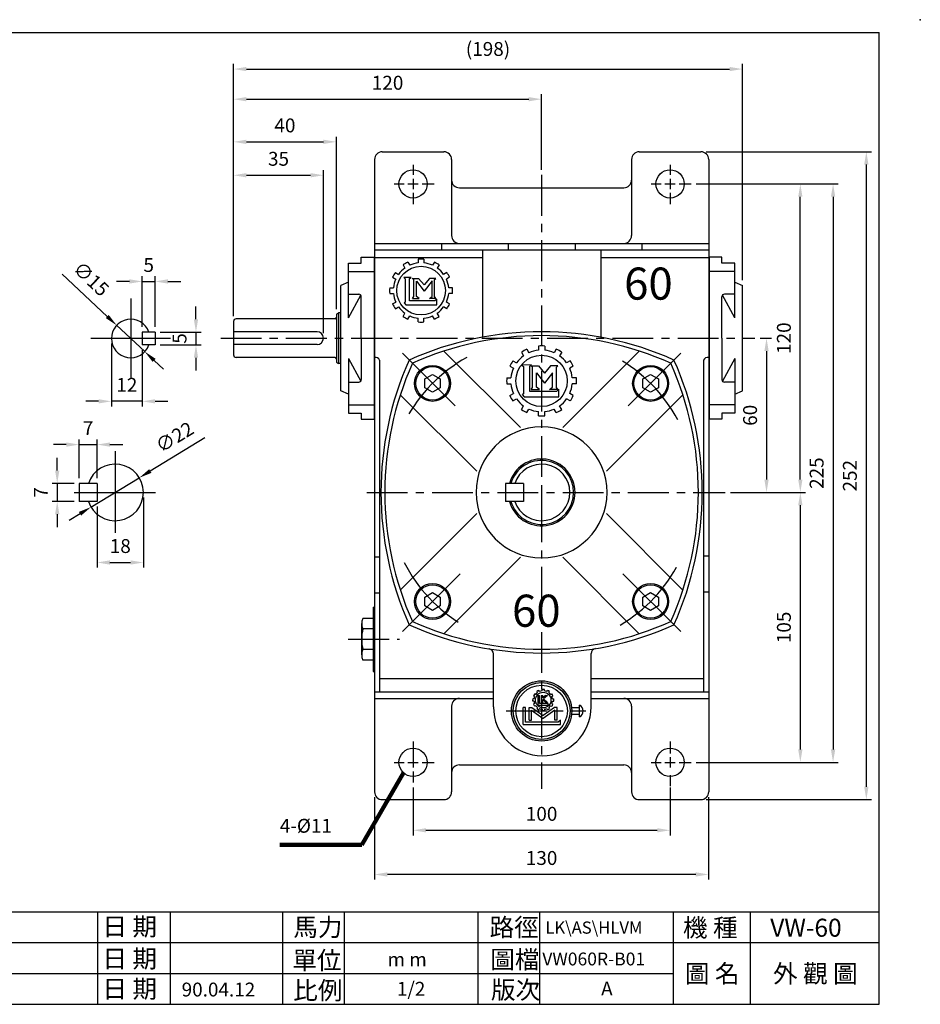
# Model space of a CAD drawing. Extents: x 0 to 536, y 0 to 390.
# Drawn here: x 186 to 536, y 7 to 390 of the extents above; entities that cross this region are included whole.
import ezdxf

# ---------------------------------------------------------------- set-up
doc = ezdxf.new("R2010")
doc.units = 0
doc.linetypes.add('CENTER', pattern=[50.8, 31.75, -6.35, 6.35, -6.35])
doc.layers.get('Defpoints').update_dxf_attribs({"linetype": 'CONTINUOUS'})
for name, color, linetype in [('BORDER', 5, 'CONTINUOUS'), ('CENTER', 6, 'CENTER'), ('DIM', 3, 'CONTINUOUS'), ('HACHURE', 1, 'CONTINUOUS'), ('HATCH', 2, 'CONTINUOUS'), ('MAIN', 7, 'CONTINUOUS')]:
    doc.layers.add(name, color=color, linetype=linetype)
doc.styles.add('CHINA', font='romanc.shx', dxfattribs={"bigfont": 'china.shx'})
doc.dimstyles.new('CHINA', dxfattribs={"dimtxt": 2.7, "dimasz": 2.3, "dimexe": 1.5, "dimexo": 1.5, "dimgap": 1.5, "dimtad": 1, "dimdec": 4, "dimlfac": -1, "dimzin": 9, "dimdsep": 46, "dimtxsty": 'CHINA', "dimcen": 0, "dimclrd": 256, "dimclre": 256, "dimclrt": 256, "dimadec": 0, "dimazin": 0, "dimtfac": 1, "dimtdec": 3, "dimtofl": 0, "dimtmove": 0, "dimatfit": 3, "dimfxl": 0, "dimtolj": 1, "dimtzin": 9, "dimarcsym": 0})

# ---------------------------------------------------------------- blocks, each defined once
blk = doc.blocks.new('*D4')
at = {"layer": 'Defpoints', "color": 0}
for p in [(388.66, 359.07), (388.66, 329.62), (268.81, 272.62)]:
    blk.add_point(p, dxfattribs=at)
at = {"layer": 'DIM'}
for p, q in [((268.81, 274.62), (268.81, 361.07)), ((388.66, 331.62), (388.66, 361.07)), ((273.81, 359.07), (383.66, 359.07))]:
    blk.add_line(p, q, dxfattribs=at)
for points in [[(273.81, 359.9), (273.81, 358.24), (268.81, 359.07)], [(383.66, 359.9), (383.66, 358.24), (388.66, 359.07)]]:
    blk.add_solid(points, dxfattribs=at)
at = {"layer": 'DIM', "insert": (328.74, 364.77), "char_height": 5.4, "attachment_point": 5, "style": 'CHINA'}
blk.add_mtext('120', dxfattribs=at)
blk = doc.blocks.new('*D5')
at = {"layer": 'Defpoints', "color": 0}
for p in [(466.81, 370.8), (466.81, 286.62), (268.81, 272.62)]:
    blk.add_point(p, dxfattribs=at)
at = {"layer": 'DIM'}
for p, q in [((268.81, 274.62), (268.81, 372.8)), ((466.81, 288.62), (466.81, 372.8)), ((273.81, 370.8), (461.81, 370.8))]:
    blk.add_line(p, q, dxfattribs=at)
for points in [[(273.81, 371.63), (273.81, 369.97), (268.81, 370.8)], [(461.81, 371.63), (461.81, 369.97), (466.81, 370.8)]]:
    blk.add_solid(points, dxfattribs=at)
at = {"layer": 'DIM', "insert": (367.81, 377.91), "char_height": 5.4, "attachment_point": 5, "style": 'CHINA'}
blk.add_mtext('(198)', dxfattribs=at)
blk = doc.blocks.new('*D6')
at = {"layer": 'Defpoints', "color": 0}
for p in [(338.66, 93.3), (438.66, 93.3), (438.66, 74.69)]:
    blk.add_point(p, dxfattribs=at)
at = {"layer": 'DIM'}
for p, q in [((338.66, 91.3), (338.66, 72.69)), ((438.66, 91.3), (438.66, 72.69)), ((343.66, 74.69), (433.66, 74.69))]:
    blk.add_line(p, q, dxfattribs=at)
for points in [[(343.66, 75.52), (343.66, 73.86), (338.66, 74.69)], [(433.66, 75.52), (433.66, 73.86), (438.66, 74.69)]]:
    blk.add_solid(points, dxfattribs=at)
at = {"layer": 'DIM', "insert": (388.66, 80.39), "char_height": 5.4, "attachment_point": 5, "style": 'CHINA'}
blk.add_mtext('100', dxfattribs=at)
blk = doc.blocks.new('*D7')
at = {"layer": 'Defpoints', "color": 0}
for p in [(208.75, 209.62), (200.22, 202.62), (208.75, 202.62)]:
    blk.add_point(p, dxfattribs=at)
at = {"layer": 'DIM'}
for p, q in [((200.22, 214.62), (200.22, 219.62)), ((206.75, 209.62), (198.22, 209.62)), ((200.22, 209.62), (200.22, 202.62)), ((206.75, 202.62), (198.22, 202.62)), ((200.22, 197.62), (200.22, 192.62))]:
    blk.add_line(p, q, dxfattribs=at)
for points in [[(199.39, 214.62), (201.05, 214.62), (200.22, 209.62)], [(199.39, 197.62), (201.05, 197.62), (200.22, 202.62)]]:
    blk.add_solid(points, dxfattribs=at)
at = {"layer": 'DIM', "insert": (194.52, 206.12), "char_height": 5.4, "attachment_point": 5, "rotation": 90, "style": 'CHINA'}
blk.add_mtext('7', dxfattribs=at)
blk = doc.blocks.new('*D8')
at = {"layer": 'Defpoints', "color": 0}
for p in [(215.75, 224.73), (208.75, 209.62), (215.75, 209.62)]:
    blk.add_point(p, dxfattribs=at)
at = {"layer": 'DIM'}
for p, q in [((208.75, 211.62), (208.75, 226.73)), ((215.75, 211.62), (215.75, 226.73)), ((203.75, 224.73), (198.75, 224.73)), ((208.75, 224.73), (215.75, 224.73)), ((220.75, 224.73), (225.75, 224.73))]:
    blk.add_line(p, q, dxfattribs=at)
for points in [[(203.75, 225.56), (203.75, 223.9), (208.75, 224.73)], [(220.75, 225.56), (220.75, 223.9), (215.75, 224.73)]]:
    blk.add_solid(points, dxfattribs=at)
at = {"layer": 'DIM', "insert": (212.25, 230.43), "char_height": 5.4, "attachment_point": 5, "style": 'CHINA'}
blk.add_mtext('7', dxfattribs=at)
blk = doc.blocks.new('*D9')
at = {"layer": 'Defpoints', "color": 0}
for p in [(233.75, 206.12), (215.75, 202.62), (233.75, 178.86)]:
    blk.add_point(p, dxfattribs=at)
at = {"layer": 'DIM'}
for p, q in [((233.75, 204.12), (233.75, 176.86)), ((215.75, 200.62), (215.75, 176.86)), ((220.75, 178.86), (228.75, 178.86))]:
    blk.add_line(p, q, dxfattribs=at)
for points in [[(220.75, 179.69), (220.75, 178.02), (215.75, 178.86)], [(228.75, 179.69), (228.75, 178.02), (233.75, 178.86)]]:
    blk.add_solid(points, dxfattribs=at)
at = {"layer": 'DIM', "insert": (224.75, 184.56), "char_height": 5.4, "attachment_point": 5, "style": 'CHINA'}
blk.add_mtext('18', dxfattribs=at)
blk = doc.blocks.new('*D10')
at = {"layer": 'Defpoints', "color": 0}
for p in [(232.15, 211.83), (213.35, 200.41)]:
    blk.add_point(p, dxfattribs=at)
at = {"layer": 'DIM'}
for p, q in [((257.7, 227.34), (236.43, 214.42)), ((213.35, 200.41), (232.15, 211.83)), ((209.08, 197.81), (204.8, 195.22))]:
    blk.add_line(p, q, dxfattribs=at)
for points in [[(236, 215.14), (236.86, 213.71), (232.15, 211.83)], [(208.64, 198.53), (209.51, 197.1), (213.35, 200.41)]]:
    blk.add_solid(points, dxfattribs=at)
at = {"layer": 'DIM', "insert": (246.24, 227.05), "char_height": 5.4, "attachment_point": 5, "rotation": 31.2696, "style": 'CHINA'}
blk.add_mtext('∅22', dxfattribs=at)
blk = doc.blocks.new('*D11')
at = {"layer": 'Defpoints', "color": 0}
for p in [(238.3, 288.18), (233.3, 268.5), (238.3, 268.5)]:
    blk.add_point(p, dxfattribs=at)
at = {"layer": 'DIM'}
for p, q in [((228.3, 288.18), (223.3, 288.18)), ((233.3, 270.5), (233.3, 290.18)), ((233.3, 288.18), (238.3, 288.18)), ((238.3, 270.5), (238.3, 290.18)), ((243.3, 288.18), (248.3, 288.18))]:
    blk.add_line(p, q, dxfattribs=at)
for points in [[(228.3, 289.02), (228.3, 287.35), (233.3, 288.18)], [(243.3, 289.02), (243.3, 287.35), (238.3, 288.18)]]:
    blk.add_solid(points, dxfattribs=at)
at = {"layer": 'DIM', "insert": (235.8, 293.88), "char_height": 5.4, "attachment_point": 5, "style": 'CHINA'}
blk.add_mtext('5', dxfattribs=at)
blk = doc.blocks.new('*D12')
at = {"layer": 'Defpoints', "color": 0}
for p in [(238.3, 268.5), (238.3, 263.5), (254.2, 263.5)]:
    blk.add_point(p, dxfattribs=at)
at = {"layer": 'DIM'}
for p, q in [((254.2, 273.5), (254.2, 278.5)), ((240.3, 268.5), (256.2, 268.5)), ((254.2, 268.5), (254.2, 263.5)), ((240.3, 263.5), (256.2, 263.5)), ((254.2, 258.5), (254.2, 253.5))]:
    blk.add_line(p, q, dxfattribs=at)
for points in [[(253.36, 273.5), (255.03, 273.5), (254.2, 268.5)], [(253.36, 258.5), (255.03, 258.5), (254.2, 263.5)]]:
    blk.add_solid(points, dxfattribs=at)
at = {"layer": 'DIM', "insert": (248.5, 266), "char_height": 5.4, "attachment_point": 5, "rotation": 90, "style": 'CHINA'}
blk.add_mtext('5', dxfattribs=at)
blk = doc.blocks.new('*D13')
at = {"layer": 'Defpoints', "color": 0}
for p in [(221.3, 266), (233.3, 263.5), (221.3, 241.55)]:
    blk.add_point(p, dxfattribs=at)
at = {"layer": 'DIM'}
for p, q in [((221.3, 264), (221.3, 239.55)), ((233.3, 261.5), (233.3, 239.55)), ((216.3, 241.55), (211.3, 241.55)), ((233.3, 241.55), (221.3, 241.55)), ((238.3, 241.55), (243.3, 241.55))]:
    blk.add_line(p, q, dxfattribs=at)
for points in [[(216.3, 242.38), (216.3, 240.71), (221.3, 241.55)], [(238.3, 242.38), (238.3, 240.71), (233.3, 241.55)]]:
    blk.add_solid(points, dxfattribs=at)
at = {"layer": 'DIM', "insert": (227.3, 247.25), "char_height": 5.4, "attachment_point": 5, "style": 'CHINA'}
blk.add_mtext('12', dxfattribs=at)
blk = doc.blocks.new('*D14')
at = {"layer": 'Defpoints', "color": 0}
for p in [(223.33, 271.13), (234.27, 260.87)]:
    blk.add_point(p, dxfattribs=at)
at = {"layer": 'DIM'}
for p, q in [((202.09, 291.05), (219.68, 274.55)), ((234.27, 260.87), (223.33, 271.13)), ((237.92, 257.45), (241.56, 254.03))]:
    blk.add_line(p, q, dxfattribs=at)
for points in [[(220.25, 275.16), (219.11, 273.94), (223.33, 271.13)], [(238.49, 258.06), (237.35, 256.85), (234.27, 260.87)]]:
    blk.add_solid(points, dxfattribs=at)
at = {"layer": 'DIM', "insert": (212.96, 288.67), "char_height": 5.4, "attachment_point": 5, "rotation": 316.8459, "style": 'CHINA'}
blk.add_mtext('∅15', dxfattribs=at)
blk = doc.blocks.new('*D15')
at = {"layer": 'Defpoints', "color": 0}
for p in [(323.66, 89.62), (453.66, 89.62), (323.66, 57.51)]:
    blk.add_point(p, dxfattribs=at)
at = {"layer": 'DIM'}
for p, q in [((323.66, 87.62), (323.66, 55.51)), ((453.66, 87.62), (453.66, 55.51)), ((448.66, 57.51), (328.66, 57.51))]:
    blk.add_line(p, q, dxfattribs=at)
for points in [[(328.66, 58.34), (328.66, 56.68), (323.66, 57.51)], [(448.66, 58.34), (448.66, 56.68), (453.66, 57.51)]]:
    blk.add_solid(points, dxfattribs=at)
at = {"layer": 'DIM', "insert": (388.66, 63.21), "char_height": 5.4, "attachment_point": 5, "style": 'CHINA'}
blk.add_mtext('130', dxfattribs=at)
blk = doc.blocks.new('*D16')
at = {"layer": 'Defpoints', "color": 0}
for p in [(471.66, 266.12), (460.09, 206.12), (476.17, 206.12)]:
    blk.add_point(p, dxfattribs=at)
at = {"layer": 'DIM'}
for p, q in [((473.66, 266.12), (478.17, 266.12)), ((476.17, 261.12), (476.17, 211.12)), ((462.09, 206.12), (478.17, 206.12))]:
    blk.add_line(p, q, dxfattribs=at)
for points in [[(475.33, 261.12), (477, 261.12), (476.17, 266.12)], [(475.33, 211.12), (477, 211.12), (476.17, 206.12)]]:
    blk.add_solid(points, dxfattribs=at)
at = {"layer": 'DIM', "insert": (470.47, 236.12), "char_height": 5.4, "attachment_point": 5, "rotation": 90, "style": 'CHINA'}
blk.add_mtext('60', dxfattribs=at)
blk = doc.blocks.new('*D17')
at = {"layer": 'Defpoints', "color": 0}
for p in [(446.84, 326.12), (489.32, 326.12), (460.09, 206.12)]:
    blk.add_point(p, dxfattribs=at)
at = {"layer": 'DIM'}
for p, q in [((448.84, 326.12), (491.32, 326.12)), ((489.32, 211.12), (489.32, 321.12)), ((462.09, 206.12), (491.32, 206.12))]:
    blk.add_line(p, q, dxfattribs=at)
for points in [[(488.49, 321.12), (490.16, 321.12), (489.32, 326.12)], [(488.49, 211.12), (490.16, 211.12), (489.32, 206.12)]]:
    blk.add_solid(points, dxfattribs=at)
at = {"layer": 'DIM', "insert": (483.62, 266.12), "char_height": 5.4, "attachment_point": 5, "rotation": 90, "style": 'CHINA'}
blk.add_mtext('120', dxfattribs=at)
blk = doc.blocks.new('*D18')
at = {"layer": 'Defpoints', "color": 0}
for p in [(460.09, 206.12), (446.84, 101.12), (489.32, 101.12)]:
    blk.add_point(p, dxfattribs=at)
at = {"layer": 'DIM'}
for p, q in [((462.09, 206.12), (491.32, 206.12)), ((489.32, 201.12), (489.32, 106.12)), ((448.84, 101.12), (491.32, 101.12))]:
    blk.add_line(p, q, dxfattribs=at)
for points in [[(488.49, 201.12), (490.16, 201.12), (489.32, 206.12)], [(488.49, 106.12), (490.16, 106.12), (489.32, 101.12)]]:
    blk.add_solid(points, dxfattribs=at)
at = {"layer": 'DIM', "insert": (483.62, 153.62), "char_height": 5.4, "attachment_point": 5, "rotation": 90, "style": 'CHINA'}
blk.add_mtext('105', dxfattribs=at)
blk = doc.blocks.new('*D19')
at = {"layer": 'Defpoints', "color": 0}
for p in [(446.84, 326.12), (448.84, 101.12), (502.06, 101.12)]:
    blk.add_point(p, dxfattribs=at)
at = {"layer": 'DIM'}
for p, q in [((448.84, 326.12), (504.06, 326.12)), ((502.06, 321.12), (502.06, 106.12)), ((450.84, 101.12), (504.06, 101.12))]:
    blk.add_line(p, q, dxfattribs=at)
for points in [[(501.23, 321.12), (502.9, 321.12), (502.06, 326.12)], [(501.23, 106.12), (502.9, 106.12), (502.06, 101.12)]]:
    blk.add_solid(points, dxfattribs=at)
at = {"layer": 'DIM', "insert": (496.36, 213.62), "char_height": 5.4, "attachment_point": 5, "rotation": 90, "style": 'CHINA'}
blk.add_mtext('225', dxfattribs=at)
blk = doc.blocks.new('*D20')
at = {"layer": 'Defpoints', "color": 0}
for p in [(450.66, 338.62), (450.66, 86.62), (515, 86.62)]:
    blk.add_point(p, dxfattribs=at)
at = {"layer": 'DIM'}
for p, q in [((452.66, 338.62), (517, 338.62)), ((515, 333.62), (515, 91.62)), ((452.66, 86.62), (517, 86.62))]:
    blk.add_line(p, q, dxfattribs=at)
for points in [[(514.17, 333.62), (515.83, 333.62), (515, 338.62)], [(514.17, 91.62), (515.83, 91.62), (515, 86.62)]]:
    blk.add_solid(points, dxfattribs=at)
at = {"layer": 'DIM', "insert": (509.3, 212.62), "char_height": 5.4, "attachment_point": 5, "rotation": 90, "style": 'CHINA'}
blk.add_mtext('252', dxfattribs=at)
blk = doc.blocks.new('*D23')
at = {"layer": 'Defpoints', "color": 0}
for p in [(308.81, 342.48), (268.81, 272.62), (308.81, 275.45)]:
    blk.add_point(p, dxfattribs=at)
at = {"layer": 'DIM'}
for p, q in [((268.81, 274.62), (268.81, 344.48)), ((273.81, 342.48), (303.81, 342.48)), ((308.81, 277.45), (308.81, 344.48))]:
    blk.add_line(p, q, dxfattribs=at)
for points in [[(273.81, 343.32), (273.81, 341.65), (268.81, 342.48)], [(303.81, 343.32), (303.81, 341.65), (308.81, 342.48)]]:
    blk.add_solid(points, dxfattribs=at)
at = {"layer": 'DIM', "insert": (288.81, 348.18), "char_height": 5.4, "attachment_point": 5, "style": 'CHINA'}
blk.add_mtext('40', dxfattribs=at)
blk = doc.blocks.new('*D24')
at = {"layer": 'Defpoints', "color": 0}
for p in [(303.81, 329.49), (268.81, 272.62), (303.81, 266.12)]:
    blk.add_point(p, dxfattribs=at)
at = {"layer": 'DIM'}
for p, q in [((268.81, 274.62), (268.81, 331.49)), ((273.81, 329.49), (298.81, 329.49)), ((303.81, 268.12), (303.81, 331.49))]:
    blk.add_line(p, q, dxfattribs=at)
for points in [[(273.81, 330.32), (273.81, 328.65), (268.81, 329.49)], [(298.81, 330.32), (298.81, 328.65), (303.81, 329.49)]]:
    blk.add_solid(points, dxfattribs=at)
at = {"layer": 'DIM', "insert": (286.31, 335.19), "char_height": 5.4, "attachment_point": 5, "style": 'CHINA'}
blk.add_mtext('35', dxfattribs=at)

msp = doc.modelspace()

# ---------------------------------------------------------------- hatches: boundary and pattern name
at = {"layer": 'HACHURE'}
h = msp.add_hatch(color=256, dxfattribs=at)
h.paths.add_polyline_path([(388.6608, 132.1781), (388.6608, 132.8693, 0.41421356), (376.9108, 121.1193), (377.602, 121.1193, -0.41421356)])
h.paths.add_polyline_path([(399.7196, 121.1193), (400.4108, 121.1193, 0.41421356), (388.6608, 132.8693), (388.6608, 132.1781, -0.41421356)])
h.paths.add_polyline_path([(400.4108, 121.1193), (399.7196, 121.1193, -0.41421356), (388.6608, 110.0605), (388.6608, 109.3693, 0.41421356)])
h.paths.add_polyline_path([(377.602, 121.1193), (376.9108, 121.1193, 0.41421356), (388.6608, 109.3693), (388.6608, 110.0605, -0.41421356)])

# ---------------------------------------------------------------- linework, layer by layer
at = {"layer": 'BORDER'}
for p, q in [((2, 385), (520, 385)), ((520, 7), (520, 385)), ((2, 43), (520, 43)), ((2, 7), (520, 7))]:
    msp.add_line(p, q, dxfattribs=at)
at = {"layer": 'BORDER', "ltscale": 0.5}
for p, q in [((323.1608, 161.5033), (323.6608, 161.5033)), ((323.1608, 161.5033), (323.1608, 136.5033)), ((323.1608, 136.5033), (323.6608, 136.5033))]:
    msp.add_line(p, q, dxfattribs=at)
at = {"layer": 'CENTER', "ltscale": 0.5}
for p, q in [((338.6608, 333.5141), (338.6608, 329.6193)), ((438.6608, 333.5141), (438.6608, 329.6193)), ((388.6608, 329.6193), (388.6608, 90.8515)), ((331.2535, 326.1193), (335.1608, 326.1193)), ((336.6608, 326.1193), (340.6608, 326.1193)), ((338.6608, 328.1193), (338.6608, 324.1193)), ((342.1608, 326.1193), (346.8365, 326.1193)), ((431.2535, 326.1193), (435.1608, 326.1193)), ((436.6608, 326.1193), (440.6608, 326.1193)), ((438.6608, 328.1193), (438.6608, 324.1193)), ((442.1608, 326.1193), (446.8365, 326.1193)), ((338.6608, 322.6193), (338.6608, 318.3029)), ((438.6608, 322.6193), (438.6608, 318.3029)), ((263.8108, 266.1193), (471.6608, 266.1193)), ((388.6608, 208.1193), (388.6608, 200.0033)), ((320.6608, 206.1193), (460.0949, 206.1193)), ((313.4409, 149.0033), (333.3898, 149.0033)), ((374.8226, 121.1193), (405.8634, 121.1193)), ((338.6608, 109.2215), (338.6608, 105.3267)), ((438.6608, 109.2215), (438.6608, 105.3267)), ((438.6608, 108.5141), (438.6608, 104.6193)), ((338.6608, 105.5141), (338.6608, 101.6193)), ((331.2535, 101.1193), (335.1608, 101.1193)), ((336.6608, 101.1193), (340.6608, 101.1193)), ((338.6608, 103.1193), (338.6608, 99.1193)), ((342.1608, 101.1193), (346.8365, 101.1193)), ((431.2535, 101.1193), (435.1608, 101.1193)), ((436.6608, 101.1193), (440.6608, 101.1193)), ((438.6608, 103.1193), (438.6608, 99.1193)), ((442.1608, 101.1193), (446.8365, 101.1193)), ((338.6608, 97.6193), (338.6608, 93.3029)), ((438.6608, 96.1193), (438.6608, 91.8029))]:
    msp.add_line(p, q, dxfattribs=at)
at = {"layer": 'CENTER'}
for p, q in [((228.7972, 281.5033), (228.7972, 250.5033)), ((244.2972, 266.0033), (213.2972, 266.0033)), ((334.5111, 260.269), (354.993, 239.7871)), ((442.8105, 260.269), (422.3286, 239.7871)), ((222.7526, 222.1193), (222.7526, 190.1193)), ((206.7526, 206.1193), (238.7526, 206.1193)), ((357.0047, 174.4633), (333.6685, 151.127)), ((420.3168, 174.4633), (443.6531, 151.127))]:
    msp.add_line(p, q, dxfattribs=at)
for start, end in [(118.997982, 151.994037), (28.005963, 61.002018), (206.964064, 239.314683), (300.685317, 333.035936)]:
    msp.add_arc((388.6608, 206.1193), 60, start, end, dxfattribs=at)
at = {"layer": 'DIM', "color": 3}
for p, q in [((216, 7), (216, 43)), ((244.2369, 7), (244.2369, 43)), ((288, 7), (288, 43)), ((312, 7), (312, 43)), ((364, 7), (364, 43)), ((364, 7), (364, 43)), ((388, 7), (388, 43)), ((440, 7), (440, 43)), ((470, 7), (470, 43)), ((140, 31), (520, 31)), ((356, 31), (432, 31)), ((140, 19), (440, 19))]:
    msp.add_line(p, q, dxfattribs=at)
at = {"layer": 'HACHURE'}
for p, q in [((309.6299, 276.0193), (309.6299, 256.2193)), ((385.9348, 126.7578), (385.5126, 127.0015)), ((386.3909, 127.5479), (385.9688, 127.7916)), ((387.0861, 128.243), (386.8423, 128.6652)), ((387.2156, 127.1349), (387.2156, 123.3876)), ((387.2156, 127.1349), (387.7979, 127.1349)), ((387.8762, 128.6992), (387.6325, 129.1213)), ((387.7979, 123.9672), (387.7979, 127.1349)), ((388.5279, 127.1349), (388.5279, 124.3957)), ((388.5279, 127.1349), (389.115, 127.1349)), ((388.8258, 128.9536), (388.8258, 129.4411)), ((389.115, 126.2492), (389.115, 127.1349)), ((390.1831, 127.1349), (389.115, 126.2492)), ((390.9714, 127.1349), (389.4267, 125.8387)), ((389.7381, 128.9536), (389.7381, 129.4411)), ((390.1831, 127.1349), (390.9714, 127.1349)), ((390.6877, 128.6992), (390.9314, 129.1213)), ((391.4778, 128.243), (391.7215, 128.6652)), ((392.1729, 127.5479), (392.5951, 127.7916)), ((392.6291, 126.7578), (393.0513, 127.0015)), ((385.6803, 125.8082), (385.1929, 125.8082)), ((385.6803, 124.8958), (385.1929, 124.8958)), ((385.9348, 123.9463), (385.5126, 123.7025)), ((386.3909, 123.1561), (385.9688, 122.9124)), ((387.2156, 123.3876), (391.2387, 123.3876)), ((391.2387, 123.9672), (387.7979, 123.9672)), ((388.5279, 124.3957), (389.115, 124.3957)), ((389.115, 125.56), (390.2843, 124.3957)), ((389.115, 124.3957), (389.115, 125.56)), ((390.9289, 124.3957), (389.4267, 125.8387)), ((390.2843, 124.3957), (390.9289, 124.3957)), ((391.2387, 123.3876), (391.2387, 123.9672)), ((392.1729, 123.1561), (392.5951, 122.9124)), ((392.6291, 123.9463), (393.0513, 123.7025)), ((392.8836, 125.8082), (393.371, 125.8082)), ((392.8836, 124.8958), (393.371, 124.8958)), ((381.4463, 115.8139), (381.4463, 122.5105)), ((382.4457, 122.5105), (381.4463, 122.5105)), ((382.4457, 116.7553), (382.4457, 122.5105)), ((383.7964, 122.5105), (384.8849, 122.5105)), ((383.7964, 117.546), (383.7964, 122.5105)), ((384.7939, 121.3578), (389.2819, 118.1233)), ((384.7939, 117.546), (384.7939, 121.3578)), ((384.8849, 122.5105), (389.2819, 119.3417)), ((387.0861, 122.461), (386.8423, 122.0389)), ((387.8762, 122.0048), (387.6325, 121.5827)), ((388.8258, 121.7504), (388.8258, 121.2629)), ((393.6789, 122.5105), (389.2819, 119.3417)), ((393.77, 121.3578), (389.2819, 118.1233)), ((389.7381, 121.7504), (389.7381, 121.2629)), ((390.6877, 122.0048), (390.9314, 121.5827)), ((391.4778, 122.461), (391.7215, 122.0389)), ((394.7674, 122.5105), (393.6789, 122.5105)), ((393.77, 117.546), (393.77, 121.3578)), ((394.7674, 117.546), (394.7674, 122.5105)), ((381.4463, 115.8139), (396.0355, 115.8139)), ((395.078, 116.7553), (382.4457, 116.7553)), ((383.7964, 117.546), (384.7939, 117.546)), ((394.7674, 117.546), (393.77, 117.546)), ((396.0355, 117.5816), (395.078, 116.7553)), ((396.0355, 115.8139), (396.0355, 117.5816))]:
    msp.add_line(p, q, dxfattribs=at)
msp.add_circle((389.2819, 125.352), 3.0253, dxfattribs=at)
for radius, start, end in [(4.1144, 143.634409, 156.365591), (3.6304, 157.218586, 172.781414), (3.6304, 127.218586, 142.781414), (4.1144, 113.634409, 126.365591), (3.6304, 97.218586, 112.781414), (4.1144, 83.634409, 96.365591), (3.6304, 67.218586, 82.781414), (4.1144, 53.634409, 66.365591), (3.6304, 37.218586, 52.781414), (4.1144, 23.634409, 36.365591), (3.6304, 7.218586, 22.781414), (4.1144, 173.634409, 186.365591), (4.1144, 203.634409, 216.365591), (3.6304, 187.218586, 202.781414), (3.6304, 217.218586, 232.781414), (3.6304, 307.218586, 322.781414), (4.1144, 323.634409, 336.365591), (3.6304, 337.218586, 352.781414), (4.1144, 353.634409, 6.365591), (4.1144, 233.634409, 246.365591), (3.6304, 247.218586, 262.781414), (4.1144, 263.634409, 276.365591), (3.6304, 277.218586, 292.781414), (4.1144, 293.634409, 306.365591)]:
    msp.add_arc((389.2819, 125.352), radius, start, end, dxfattribs=at)
at = {"layer": 'HATCH', "color": 3}
for p, q in [((336.6198, 295.722), (337.343, 294.4694)), ((340.7006, 296.8155), (340.7006, 295.3691)), ((342.8606, 296.8155), (342.8606, 295.3691)), ((346.9414, 295.722), (346.2182, 294.4694)), ((331.7618, 291.6547), (333.0144, 290.9315)), ((334.7492, 294.642), (335.4724, 293.3894)), ((348.8121, 294.642), (348.0889, 293.3894)), ((351.7994, 291.6547), (350.5468, 290.9315)), ((330.6818, 289.7841), (331.9344, 289.0609)), ((337.8546, 289.7362), (335.0863, 289.7362)), ((335.0863, 289.7362), (335.6168, 289.2423)), ((335.6168, 289.2423), (335.6168, 280.1271)), ((337.28, 289.2702), (337.8546, 289.7362)), ((337.28, 280.5817), (337.28, 289.2702)), ((338.3394, 289.3877), (340.8351, 289.3877)), ((338.9416, 288.9178), (338.469, 289.3877)), ((338.9416, 282.2678), (338.9416, 288.9178)), ((339.9414, 282.3852), (339.9414, 288.2729)), ((339.9414, 288.2729), (342.9621, 284.3654)), ((340.8351, 289.3877), (342.9621, 286.9077)), ((345.0892, 289.3877), (342.9621, 286.9077)), ((346.0591, 288.3715), (342.9621, 284.3654)), ((347.4553, 289.3877), (345.0892, 289.3877)), ((346.0591, 282.3852), (346.0591, 288.3715)), ((346.9826, 288.9178), (347.4553, 289.3877)), ((346.9826, 282.2678), (346.9826, 288.9178)), ((352.8794, 289.7841), (351.6268, 289.0609)), ((329.5884, 285.7032), (331.0348, 285.7032)), ((329.5884, 283.5432), (331.0348, 283.5432)), ((353.9729, 285.7032), (352.5265, 285.7032)), ((353.9729, 283.5432), (352.5265, 283.5432)), ((330.6818, 279.4624), (331.9344, 280.1856)), ((335.6168, 280.1271), (335.1442, 279.8922)), ((335.1442, 279.8922), (335.8532, 279.0699)), ((347.1122, 280.5817), (337.28, 280.5817)), ((338.469, 281.5499), (338.9416, 282.2678)), ((338.469, 281.5499), (341.0096, 281.5499)), ((341.0096, 281.5499), (339.9414, 282.3852)), ((344.9908, 281.5499), (346.0591, 282.3852)), ((347.4553, 281.5499), (344.9908, 281.5499)), ((347.4553, 281.5499), (346.9826, 282.2678)), ((347.9441, 281.2996), (347.1122, 280.5817)), ((347.9441, 279.0699), (347.9441, 281.2996)), ((352.8794, 279.4624), (351.6268, 280.1856)), ((331.7618, 277.5918), (333.0144, 278.315)), ((334.7492, 274.6044), (335.4724, 275.8571)), ((335.8532, 279.0699), (347.9441, 279.0699)), ((348.8121, 274.6044), (348.0889, 275.8571)), ((351.7994, 277.5918), (350.5468, 278.315)), ((336.6198, 273.5244), (337.343, 274.7771)), ((340.7006, 272.431), (340.7006, 273.8774)), ((342.8606, 272.431), (342.8606, 273.8774)), ((346.9414, 273.5244), (346.2182, 274.7771)), ((380.8481, 260.6362), (381.6516, 259.2444)), ((382.9265, 261.8362), (383.7301, 260.4444)), ((387.4608, 263.0512), (387.4608, 261.4441)), ((389.8608, 263.0512), (389.8608, 261.4441)), ((394.395, 261.8362), (393.5915, 260.4444)), ((396.4735, 260.6362), (395.6699, 259.2444)), ((377.5288, 257.3169), (378.9206, 256.5134)), ((399.7928, 257.3169), (398.401, 256.5134)), ((376.3288, 255.2385), (377.7206, 254.4349)), ((384.7875, 255.7192), (380.9641, 255.5742)), ((380.9641, 255.5742), (381.6259, 255.0521)), ((381.6259, 255.0521), (381.6259, 244.5085)), ((384.1258, 255.1826), (384.7875, 255.7192)), ((384.1258, 245.4367), (384.1258, 255.1826)), ((384.6509, 255.3132), (387.424, 255.3132)), ((385.1761, 254.7911), (384.6509, 255.3132)), ((385.1761, 246.887), (385.1761, 254.7911)), ((387.424, 255.3132), (389.7873, 252.5576)), ((392.1507, 255.3132), (389.7873, 252.5576)), ((394.9237, 255.3132), (392.1507, 255.3132)), ((394.3985, 254.7911), (394.9237, 255.3132)), ((394.3985, 246.887), (394.3985, 254.7911)), ((400.9928, 255.2385), (399.601, 254.4349)), ((375.1138, 250.7042), (376.7209, 250.7042)), ((386.6257, 252.6881), (389.7873, 248.5983)), ((386.6257, 247.0175), (386.6257, 252.6881)), ((392.949, 252.6881), (389.7873, 248.5983)), ((392.949, 247.0175), (392.949, 252.6881)), ((402.2077, 250.7042), (400.6006, 250.7042)), ((375.1138, 248.3042), (376.7209, 248.3042)), ((394.3985, 245.4367), (384.1258, 245.4367)), ((384.6509, 246.0894), (385.1761, 246.887)), ((384.6509, 246.0894), (387.8126, 246.0894)), ((387.8126, 246.0894), (386.6257, 247.0175)), ((391.762, 246.0894), (392.949, 247.0175)), ((394.9237, 246.0894), (391.762, 246.0894)), ((394.9237, 246.0894), (394.3985, 246.887)), ((395.3228, 246.2344), (394.3985, 245.4367)), ((395.3228, 243.3338), (395.3228, 246.2344)), ((402.2077, 248.3042), (400.6006, 248.3042)), ((376.3288, 243.77), (377.7206, 244.5735)), ((377.5288, 241.6915), (378.9206, 242.4951)), ((381.6259, 244.5085), (381.1007, 244.2475)), ((381.1007, 244.2475), (381.8884, 243.3338)), ((381.8884, 243.3338), (395.3228, 243.3338)), ((399.7928, 241.6915), (398.401, 242.4951)), ((400.9928, 243.77), (399.601, 244.5735)), ((380.8481, 238.3722), (381.6516, 239.764)), ((382.9265, 237.1722), (383.7301, 238.564)), ((387.4608, 235.9573), (387.4608, 237.5644)), ((389.8608, 235.9573), (389.8608, 237.5644)), ((394.395, 237.1722), (393.5915, 238.564)), ((396.4735, 238.3722), (395.6699, 239.764))]:
    msp.add_line(p, q, dxfattribs=at)
for centre, radius in [((341.7806, 284.6232), 9.4621), ((388.6608, 249.5042), 10)]:
    msp.add_circle(centre, radius, dxfattribs=at)
at = {"layer": 'HATCH'}
for centre in [(346.2344, 248.5457), (431.0872, 248.5457), (346.2344, 163.6929), (431.0872, 163.6929)]:
    msp.add_circle(centre, 6.5, dxfattribs=at)
at = {"layer": 'HATCH', "color": 3}
for centre, radius, start, end in [((341.7806, 284.6232), 12.24, 114.937907, 125.062093), ((341.7806, 284.6232), 10.8, 95.73917, 114.26083), ((341.7806, 284.6232), 12.24, 84.937907, 95.062093), ((341.7806, 284.6232), 10.8, 65.73917, 84.26083), ((341.7806, 284.6232), 12.24, 54.937907, 65.062093), ((341.7806, 284.6232), 12.24, 144.937907, 155.062093), ((341.7806, 284.6232), 10.8, 125.73917, 144.26083), ((341.7806, 284.6232), 10.8, 35.73917, 54.26083), ((341.7806, 284.6232), 12.24, 24.937907, 35.062093), ((341.7806, 284.6232), 10.8, 155.73917, 174.26083), ((341.7806, 284.6232), 10.8, 5.73917, 24.26083), ((341.7806, 284.6232), 12.24, 174.937907, 185.062093), ((341.7806, 284.6232), 10.8, 185.73917, 204.26083), ((341.7806, 284.6232), 10.8, 335.73917, 354.26083), ((341.7806, 284.6232), 12.24, 354.937907, 5.062093), ((341.7806, 284.6232), 12.24, 204.937907, 215.062093), ((341.7806, 284.6232), 10.8, 215.73917, 234.26083), ((341.7806, 284.6232), 10.8, 305.73917, 324.26083), ((341.7806, 284.6232), 12.24, 324.937907, 335.062093), ((341.7806, 284.6232), 12.24, 234.937907, 245.062093), ((341.7806, 284.6232), 10.8, 245.73917, 264.26083), ((341.7806, 284.6232), 12.24, 264.937907, 275.062093), ((341.7806, 284.6232), 10.8, 275.73917, 294.26083), ((341.7806, 284.6232), 12.24, 294.937907, 305.062093), ((388.6608, 249.5042), 13.6, 114.937907, 125.062093), ((388.6608, 249.5042), 12, 95.73917, 114.26083), ((388.6608, 249.5042), 13.6, 84.937907, 95.062093), ((388.6608, 249.5042), 12, 65.73917, 84.26083), ((388.6608, 249.5042), 13.6, 54.937907, 65.062093), ((388.6608, 249.5042), 13.6, 144.937907, 155.062093), ((388.6608, 249.5042), 12, 125.73917, 144.26083), ((388.6608, 249.5042), 12, 35.73917, 54.26083), ((388.6608, 249.5042), 13.6, 24.937907, 35.062093), ((388.6608, 249.5042), 12, 155.73917, 174.26083), ((388.6608, 249.5042), 12, 5.73917, 24.26083), ((388.6608, 249.5042), 13.6, 174.937907, 185.062093), ((388.6608, 249.5042), 13.6, 354.937907, 5.062093), ((388.6608, 249.5042), 12, 185.73917, 204.26083), ((388.6608, 249.5042), 12, 335.73917, 354.26083), ((388.6608, 249.5042), 13.6, 204.937907, 215.062093), ((388.6608, 249.5042), 12, 215.73917, 234.26083), ((388.6608, 249.5042), 12, 305.73917, 324.26083), ((388.6608, 249.5042), 13.6, 324.937907, 335.062093), ((388.6608, 249.5042), 13.6, 234.937907, 245.062093), ((388.6608, 249.5042), 12, 245.73917, 264.26083), ((388.6608, 249.5042), 12, 275.73917, 294.26083), ((388.6608, 249.5042), 13.6, 294.937907, 305.062093), ((388.6608, 249.5042), 13.6, 264.937907, 275.062093)]:
    msp.add_arc(centre, radius, start, end, dxfattribs=at)
at = {"layer": 'HATCH'}
msp.add_arc((388.6608, 206.1193), 12.45, 196.32733, 163.67267, dxfattribs=at)
at = {"layer": 'MAIN'}
for p, q in [((326.6608, 338.6193), (350.6608, 338.6193)), ((426.6608, 338.6193), (450.6608, 338.6193)), ((356.6608, 324.6193), (420.6608, 324.6193)), ((323.6608, 303.0033), (453.6608, 303.0033)), ((375.6608, 303.0033), (375.6608, 300.5033)), ((401.6608, 303.0033), (401.6608, 300.5033)), ((323.6608, 300.5033), (453.6608, 300.5033)), ((313.5108, 274.0731), (313.5108, 295.2511)), ((313.5108, 295.2511), (318.5108, 295.2511)), ((318.5108, 297.6193), (323.5108, 297.6193)), ((318.5108, 295.2511), (318.5108, 297.6193)), ((323.6608, 297.5033), (365.6608, 297.5033)), ((411.6608, 297.5033), (453.6608, 297.5033)), ((458.8108, 297.6193), (453.8108, 297.6193)), ((458.8108, 295.2511), (458.8108, 297.6193)), ((463.8108, 295.2511), (458.8108, 295.2511)), ((463.8108, 274.0731), (463.8108, 295.2511)), ((313.5108, 292.0399), (323.5108, 292.0399)), ((463.8108, 292.0399), (453.8108, 292.0399)), ((313.5108, 287.9526), (310.5108, 286.6193)), ((463.8108, 287.9526), (466.8108, 286.6193)), ((310.5108, 245.6193), (310.5108, 286.6193)), ((466.8108, 245.6193), (466.8108, 286.6193)), ((313.5108, 283.2303), (317.5108, 283.2303)), ((313.5108, 274.0731), (318.3, 282.8443)), ((318.5108, 266.1193), (318.5108, 282.2303)), ((458.8108, 266.1193), (458.8108, 282.2303)), ((463.8108, 274.0731), (459.0215, 282.8443)), ((463.8108, 283.2303), (459.8108, 283.2303)), ((308.8108, 275.4457), (309.6299, 276.0193)), ((233.2972, 268.5033), (233.2972, 263.5033)), ((238.2972, 268.5033), (238.2972, 263.5033)), ((318.5108, 266.1193), (318.5108, 250.0083)), ((458.8108, 266.1193), (458.8108, 250.0083)), ((308.8108, 256.7929), (309.6299, 256.2193)), ((313.5108, 258.1655), (318.3, 249.3943)), ((313.5108, 258.1655), (313.5108, 236.9875)), ((463.8108, 258.1655), (459.0215, 249.3943)), ((463.8108, 258.1655), (463.8108, 236.9875)), ((313.5108, 249.0083), (317.5108, 249.0083)), ((463.8108, 249.0083), (459.8108, 249.0083)), ((313.5108, 244.286), (310.5108, 245.6193)), ((463.8108, 244.286), (466.8108, 245.6193)), ((313.5108, 240.1987), (323.5108, 240.1987)), ((463.8108, 240.1987), (453.8108, 240.1987)), ((313.5108, 236.9875), (318.5108, 236.9875)), ((318.5108, 236.9875), (318.5108, 234.6193)), ((318.5108, 234.6193), (323.5108, 234.6193)), ((458.8108, 234.6193), (453.8108, 234.6193)), ((463.8108, 236.9875), (458.8108, 236.9875)), ((458.8108, 236.9875), (458.8108, 234.6193)), ((323.6608, 181.0033), (325.6608, 181.0033)), ((451.6608, 181.5033), (453.6608, 181.5033)), ((323.6608, 167.0033), (325.6608, 167.0033)), ((451.6608, 167.5033), (453.6608, 167.5033)), ((323.1747, 157.0864), (319.1468, 157.0864)), ((318.6608, 142.941), (318.6608, 155.0656)), ((323.6608, 142.941), (323.6608, 155.0656)), ((323.1747, 153.0448), (319.1468, 153.0448)), ((323.1747, 144.9618), (319.1468, 144.9618)), ((369.9188, 122.6642), (369.9188, 143.3103)), ((407.9188, 122.6642), (407.9188, 143.3961)), ((323.1747, 140.9202), (319.1468, 140.9202)), ((369.9188, 133.6193), (325.6608, 133.6193)), ((451.6608, 133.6193), (407.9188, 133.6193)), ((323.6608, 128.5033), (369.9188, 128.5033)), ((407.9188, 128.5033), (453.6608, 128.5033)), ((323.6608, 126.0033), (369.9188, 126.0033)), ((403.4108, 118.8693), (403.4108, 123.3693)), ((407.9188, 126.0033), (453.6608, 126.0033)), ((400.3386, 122.4193), (403.4108, 122.4193)), ((400.3386, 119.8193), (403.4108, 119.8193)), ((356.6608, 100.1193), (420.6608, 100.1193)), ((326.6608, 86.6193), (350.6608, 86.6193)), ((426.6608, 86.6193), (450.6608, 86.6193))]:
    msp.add_line(p, q, dxfattribs=at)
at = {"layer": 'MAIN', "ltscale": 0.5}
for p, q in [((323.6608, 335.6193), (323.6608, 258.5927)), ((353.6608, 335.6193), (353.6608, 306.0033)), ((423.6608, 335.6193), (423.6608, 306.0033)), ((453.6608, 335.6193), (453.6608, 89.6193)), ((349.6608, 303.0033), (349.6608, 300.5033)), ((427.6608, 303.0033), (427.6608, 300.5033)), ((365.6608, 300.5033), (365.6608, 266.5033)), ((411.6608, 300.5033), (411.6608, 266.5033)), ((323.5108, 297.6193), (323.5108, 234.6193)), ((453.8108, 297.6193), (453.8108, 234.6193)), ((323.6608, 258.5927), (323.6608, 89.6193)), ((325.6608, 257.6193), (325.6608, 128.5033)), ((451.6608, 257.6193), (451.6608, 128.5033)), ((353.6608, 123.0033), (353.6608, 89.6193)), ((423.6608, 123.0033), (423.6608, 89.6193))]:
    msp.add_line(p, q, dxfattribs=at)
at = {"layer": 'MAIN', "color": 7}
for p, q in [((310.5108, 276.0193), (309.6299, 276.0193)), ((268.8108, 272.6193), (268.8108, 259.6193)), ((308.3108, 273.6193), (269.8108, 273.6193)), ((308.8108, 275.4457), (308.8108, 256.7929)), ((308.8108, 275.1193), (308.8108, 257.1193)), ((238.2972, 268.5033), (233.2972, 268.5033)), ((301.3108, 268.6193), (268.8108, 268.6193)), ((238.2972, 263.5033), (233.2972, 263.5033)), ((301.3108, 263.6193), (268.8108, 263.6193)), ((350.6709, 261.0797), (380.439, 231.3116)), ((426.6506, 261.0797), (396.8825, 231.3116)), ((308.3108, 258.6193), (269.8108, 258.6193)), ((310.5108, 256.2193), (309.6299, 256.2193)), ((333.7004, 244.1091), (363.4685, 214.3411)), ((443.6212, 244.1091), (413.8531, 214.3411)), ((208.7526, 209.6193), (208.7526, 202.6193)), ((215.7526, 209.6193), (208.7526, 209.6193)), ((215.7526, 209.6193), (215.7526, 202.6193)), ((381.6608, 209.6193), (374.6608, 209.6193)), ((374.6608, 209.6193), (374.6608, 202.6193)), ((381.6608, 209.6193), (381.6608, 202.6193)), ((215.7526, 202.6193), (208.7526, 202.6193)), ((381.6608, 202.6193), (374.6608, 202.6193)), ((333.7004, 168.1295), (363.4685, 197.8976)), ((443.6212, 168.1295), (413.8531, 197.8976)), ((350.6709, 151.1589), (380.439, 180.927)), ((426.6506, 151.1589), (396.8825, 180.927))]:
    msp.add_line(p, q, dxfattribs=at)
at = {"layer": 'MAIN'}
for points in [[(346.2344, 252.0094), (349.234, 250.2776), (349.234, 246.8139), (346.2344, 245.082), (343.2347, 246.8139), (343.2347, 250.2776)], [(431.0872, 252.0094), (434.0868, 250.2776), (434.0868, 246.8139), (431.0872, 245.082), (428.0876, 246.8139), (428.0876, 250.2776)], [(346.2344, 167.1566), (349.234, 165.4247), (349.234, 161.9611), (346.2344, 160.2292), (343.2347, 161.9611), (343.2347, 165.4247)], [(431.0872, 167.1566), (434.0868, 165.4247), (434.0868, 161.9611), (431.0872, 160.2292), (428.0876, 161.9611), (428.0876, 165.4247)]]:
    msp.add_lwpolyline(points, close=True, dxfattribs=at)
for centre, radius in [((338.6608, 326.1193), 5.5), ((438.6608, 326.1193), 5.5), ((346.2344, 248.5457), 7), ((431.0872, 248.5457), 7), ((346.2344, 163.6929), 7), ((431.0872, 163.6929), 7), ((388.6608, 121.1193), 11.75), ((388.6608, 121.1193), 11.0588), ((388.6608, 121.1193), 10.0221), ((338.6608, 101.1193), 5.5), ((438.6608, 101.1193), 5.5)]:
    msp.add_circle(centre, radius, dxfattribs=at)
at = {"layer": 'MAIN', "ltscale": 0.5}
for centre, radius, start, end in [((326.6608, 335.6193), 3, 90, 180), ((350.6608, 335.6193), 3, 0, 90), ((426.6608, 335.6193), 3, 90, 180), ((450.6608, 335.6193), 3, 0, 90), ((324.0739, 256.9), 1.7423, 24.382826, 103.715229), ((453.2477, 256.9), 1.7423, 76.284771, 155.617174), ((356.6608, 123.0033), 3, 90, 180), ((420.6608, 123.0033), 3, 0, 90), ((356.6608, 97.1193), 3, 90, 180), ((420.6608, 97.1193), 3, 0, 90)]:
    msp.add_arc(centre, radius, start, end, dxfattribs=at)
at = {"layer": 'MAIN'}
for centre, radius, start, end in [((356.6608, 327.6193), 3, 180, 270), ((420.6608, 327.6193), 3, 270, 0), ((356.6608, 306.0033), 3, 180, 270), ((420.6608, 306.0033), 3, 270, 0), ((317.5108, 282.2303), 1, 0, 90), ((459.8108, 282.2303), 1, 90, 180), ((228.7972, 266.0033), 7.5, 19.471221, 340.528779), ((388.6608, 142.5625), 126.0568, 65.886475, 114.113525), ((388.6608, 144.6193), 122.5, 90, 114.206772), ((388.6608, 144.6193), 122.5, 65.793228, 90), ((452.2176, 206.1193), 126.0568, 155.886475, 204.113525), ((325.104, 206.1193), 126.0568, 335.886475, 24.113525), ((450.1608, 206.1193), 122.5, 155.793228, 204.206772), ((327.1608, 206.1193), 122.5, 335.793228, 24.206772), ((317.5108, 250.0083), 1, 270, 0), ((459.8108, 250.0083), 1, 180, 270), ((388.6608, 206.1193), 25.5, 90, 270), ((388.6608, 206.1193), 25.5, 270, 90), ((388.6608, 206.1193), 13, 195.618498, 164.381502), ((323.1043, 155.0656), 4.4435, 152.95016, 207.04984), ((319.2172, 155.0656), 4.4435, 332.95016, 27.04984), ((388.6608, 269.6761), 126.0568, 245.886475, 294.113525), ((388.6608, 267.6193), 122.5, 245.793228, 270), ((388.6608, 267.6193), 122.5, 270, 294.206772), ((335.7058, 149.0033), 17.045, 166.284021, 193.715979), ((306.6157, 149.0033), 17.045, 346.284021, 13.715979), ((323.1043, 142.941), 4.4435, 152.95016, 207.04984), ((319.2172, 142.941), 4.4435, 332.95016, 27.04984), ((367.9188, 143.3103), 2, 0, 80.678471), ((409.9188, 143.3961), 2, 99.55561, 180), ((388.9188, 122.6642), 19, 180, 0), ((402.3823, 121.1193), 2.4739, 294.565266, 65.434734), ((326.6608, 89.6193), 3, 180, 270), ((350.6608, 89.6193), 3, 270, 0), ((426.6608, 89.6193), 3, 180, 270), ((450.6608, 89.6193), 3, 270, 0)]:
    msp.add_arc(centre, radius, start, end, dxfattribs=at)
at = {"layer": 'MAIN', "color": 7}
for centre, radius, start, end in [((269.8108, 272.6193), 1, 90, 180), ((308.3108, 274.1193), 0.5, 270, 0), ((301.3108, 266.1193), 2.5, 270, 90), ((269.8108, 259.6193), 1, 180, 270), ((308.3108, 258.1193), 0.5, 0, 90), ((222.7526, 206.1193), 11, 198.553005, 161.446995), ((388.6608, 206.1193), 11, 198.553005, 161.446995)]:
    msp.add_arc(centre, radius, start, end, dxfattribs=at)
at = {"layer": 'MAIN'}
msp.add_point((536, 390), dxfattribs=at)

# ---------------------------------------------------------------- texts
at = {"layer": 'DIM', "style": 'CHINA'}
for s, height, p in [('日 期', 7, (217.8109, 33.7378)), ('馬力', 7, (292.0534, 33.5047)), ('路徑', 7, (368.4474, 33.4508)), ('LK\\AS\\HLVM', 4.75, (390.108, 34.4667)), ('機 種', 7, (443.673, 33.2929)), ('日 期', 7, (217.8109, 21.2322)), ('單位', 7, (291.6919, 20.6266)), ('圖檔', 7, (368.7171, 20.9055)), ('VW060R-B01', 5, (388.936, 22.1321)), ('m m', 5.4, (328.7045, 21.7389)), ('圖 名', 7, (444.4089, 15.4213)), ('外 觀 圖', 7, (478.7005, 15.4213)), ('日 期', 7, (217.8109, 9.5143)), ('90.04.12', 5.4, (248.628, 10.0396)), ('比例', 7, (292.0438, 8.8983)), ('1/2', 5.4, (332.3696, 10.3345)), ('版次', 7, (368.9886, 9.1079)), ('A', 5.4, (411.8217, 10.4328))]:
    msp.add_text(s, height=height, dxfattribs=at).set_placement(p)
at = {"layer": 'DIM', "insert": (286.8126, 72.0527), "char_height": 5.4, "attachment_point": 7, "style": 'CHINA'}
msp.add_mtext('4-%%C11', dxfattribs=at)
at = {"layer": 'HATCH', "color": 3, "style": 'CHINA'}
msp.add_text('60', height=12.48, dxfattribs=at).set_placement((377.1557, 153.8628))
at = {"layer": 'MAIN', "style": 'CHINA'}
for s, height, p in [('60', 12.48, (420.779, 281.1006)), ('VW-60', 7, (477.6129, 33.2929))]:
    msp.add_text(s, height=height, dxfattribs=at).set_placement(p)

# ---------------------------------------------------------------- dimensions: what is measured, and where the dimension line sits
at = {"layer": 'DIM'}
dim = msp.add_linear_dim(base=(466.8108, 370.7998), p1=(268.8108, 272.6193), p2=(466.8108, 286.6193), text='(<>)', dimstyle='CHINA', override={"dimscale": 2, "dimasz": 2.5, "dimexe": 1, "dimexo": 1, "dimdec": 0, "dimadec": 2, "dimazin": 2, "dimtm": 1e-09, "dimtfac": 0.8, "dimtix": 1, "dimtofl": 1, "dimtolj": 0, "dimlwd": 65535, "dimlwe": 65535}, dxfattribs=at)
dim.commit()
dim.dimension.update_dxf_attribs({"geometry": '*D5', "text_midpoint": (367.8108, 377.9141)})
for base, p1, p2, override, picture, middle in [((388.6608, 359.0714), (268.8108, 272.6193), (388.6608, 329.6193), {"dimscale": 2, "dimasz": 2.5, "dimexe": 1, "dimexo": 1, "dimdec": 0, "dimadec": 2, "dimazin": 2, "dimtm": 1e-09, "dimtfac": 0.8, "dimtix": 1, "dimtofl": 1, "dimtolj": 0, "dimlwd": 65535, "dimlwe": 65535}, '*D4', (328.7358, 364.7714)), ((308.8108, 342.4842), (268.8108, 272.6193), (308.8108, 275.4457), {"dimscale": 2, "dimasz": 2.5, "dimexe": 1, "dimexo": 1, "dimdec": 3, "dimadec": 2, "dimazin": 2, "dimtm": 1e-09, "dimtfac": 0.8, "dimtix": 1, "dimtofl": 1, "dimtolj": 0, "dimlwd": 65535, "dimlwe": 65535}, '*D23', (288.8108, 348.1842)), ((303.8108, 329.4859), (268.8108, 272.6193), (303.8108, 266.1193), {"dimscale": 2, "dimasz": 2.5, "dimexe": 1, "dimexo": 1, "dimdec": 3, "dimadec": 2, "dimazin": 2, "dimtm": 1e-09, "dimtfac": 0.8, "dimtix": 1, "dimtofl": 1, "dimtolj": 0, "dimlwd": 65535, "dimlwe": 65535}, '*D24', (286.3108, 335.1859)), ((238.2972, 288.1831), (233.2972, 268.5033), (238.2972, 268.5033), {"dimscale": 2, "dimasz": 2.5, "dimexe": 1, "dimexo": 1, "dimdec": 3, "dimadec": 2, "dimazin": 2, "dimtm": 1e-09, "dimtfac": 0.8, "dimtix": 1, "dimtofl": 1, "dimtolj": 0, "dimlwd": 65535, "dimlwe": 65535}, '*D11', (235.7972, 293.8831)), ((221.2972, 241.5461), (233.2972, 263.5033), (221.2972, 266.0033), {"dimscale": 2, "dimasz": 2.5, "dimexe": 1, "dimexo": 1, "dimdec": 3, "dimadec": 2, "dimazin": 2, "dimtm": 1e-09, "dimtfac": 0.8, "dimtix": 1, "dimtofl": 1, "dimtolj": 0, "dimlwd": 65535, "dimlwe": 65535}, '*D13', (227.2972, 247.2461)), ((215.7526, 224.7311), (208.7526, 209.6193), (215.7526, 209.6193), {"dimscale": 2, "dimasz": 2.5, "dimexe": 1, "dimexo": 1, "dimdec": 3, "dimadec": 2, "dimazin": 2, "dimtm": 1e-09, "dimtfac": 0.8, "dimtix": 1, "dimtofl": 1, "dimtolj": 0, "dimlwd": 65535, "dimlwe": 65535}, '*D8', (212.2526, 230.4311)), ((233.7526, 178.858), (215.7526, 202.6193), (233.7526, 206.1193), {"dimscale": 2, "dimasz": 2.5, "dimexe": 1, "dimexo": 1, "dimdec": 3, "dimadec": 2, "dimazin": 2, "dimtm": 1e-09, "dimtfac": 0.8, "dimtix": 1, "dimtofl": 1, "dimtolj": 0, "dimlwd": 65535, "dimlwe": 65535}, '*D9', (224.7526, 184.558)), ((438.6608, 74.6899), (338.6608, 93.3029), (438.6608, 93.3029), {"dimscale": 2, "dimasz": 2.5, "dimexe": 1, "dimexo": 1, "dimdec": 3, "dimadec": 2, "dimazin": 2, "dimtm": 1e-09, "dimtfac": 0.8, "dimtix": 1, "dimtofl": 1, "dimtolj": 0, "dimlwd": 65535, "dimlwe": 65535}, '*D6', (388.6608, 80.3899)), ((323.6608, 57.5095), (453.6608, 89.6193), (323.6608, 89.6193), {"dimscale": 2, "dimasz": 2.5, "dimexe": 1, "dimexo": 1, "dimdec": 3, "dimadec": 2, "dimazin": 2, "dimtm": 1e-09, "dimtfac": 0.8, "dimtix": 1, "dimtofl": 1, "dimtolj": 0, "dimlwd": 65535, "dimlwe": 65535}, '*D15', (388.6608, 63.2095))]:
    dim = msp.add_linear_dim(base=base, p1=p1, p2=p2, dimstyle='CHINA', override=override, dxfattribs=at)
    dim.commit()
    dim.dimension.update_dxf_attribs({"geometry": picture, "text_midpoint": middle})
for base, p1, p2, picture, middle in [((515, 86.6193), (450.6608, 338.6193), (450.6608, 86.6193), '*D20', (509.3, 212.6193)), ((489.3232, 326.1193), (460.0949, 206.1193), (446.8365, 326.1193), '*D17', (483.6232, 266.1193)), ((502.0649, 101.1193), (446.8365, 326.1193), (448.8365, 101.1193), '*D19', (496.3649, 213.6193)), ((254.1958, 263.5033), (238.2972, 268.5033), (238.2972, 263.5033), '*D12', (248.4958, 266.0033)), ((476.1674, 206.1193), (471.6608, 266.1193), (460.0949, 206.1193), '*D16', (470.4674, 236.1193)), ((200.2188, 202.6193), (208.7526, 209.6193), (208.7526, 202.6193), '*D7', (194.5188, 206.1193)), ((489.3232, 101.1193), (460.0949, 206.1193), (446.8365, 101.1193), '*D18', (483.6232, 153.6193))]:
    dim = msp.add_linear_dim(base=base, p1=p1, p2=p2, angle=90, dimstyle='CHINA', override={"dimscale": 2, "dimasz": 2.5, "dimexe": 1, "dimexo": 1, "dimdec": 3, "dimadec": 2, "dimazin": 2, "dimtm": 1e-09, "dimtfac": 0.8, "dimtix": 1, "dimtofl": 1, "dimtolj": 0, "dimlwd": 65535, "dimlwe": 65535}, dxfattribs=at)
    dim.commit()
    dim.dimension.update_dxf_attribs({"geometry": picture, "text_midpoint": middle})
for p1, p2, picture, middle in [((234.2685, 260.8736), (223.3258, 271.133), '*D14', (212.9571, 288.6676)), ((213.3505, 200.4096), (232.1547, 211.829), '*D10', (246.2419, 227.0526))]:
    dim = msp.add_diameter_dim_2p(p1=p1, p2=p2, dimstyle='CHINA', override={"dimscale": 2, "dimasz": 2.5, "dimexe": 1, "dimexo": 1, "dimdec": 3, "dimadec": 2, "dimazin": 2, "dimtm": 1e-09, "dimtfac": 0.8, "dimtix": 1, "dimtofl": 1, "dimtolj": 0, "dimlwd": 65535, "dimlwe": 65535}, dxfattribs=at)
    dim.commit()
    dim.dimension.update_dxf_attribs({"geometry": picture, "text_midpoint": middle})

# ---------------------------------------------------------------- leaders
at = {"layer": 'DIM', "annotation_type": 0, "has_hookline": 1, "hookline_direction": 1, "text_width": 23.9143}
msp.add_leader([(334.9327, 97.0757), (318.7269, 69.0527), (313.7269, 69.0527)], dimstyle='CHINA', override={"dimscale": 2, "dimasz": 2.5, "dimexe": 1, "dimexo": 1, "dimgap": 1.5, "dimtad": 1, "dimdec": 3, "dimadec": 2, "dimazin": 2, "dimtm": 1e-09, "dimtfac": 0.8, "dimtix": 1, "dimtofl": 1, "dimtolj": 0, "dimlwd": 65535, "dimlwe": 65535}, dxfattribs=at)

doc.saveas('drawing.dxf')
